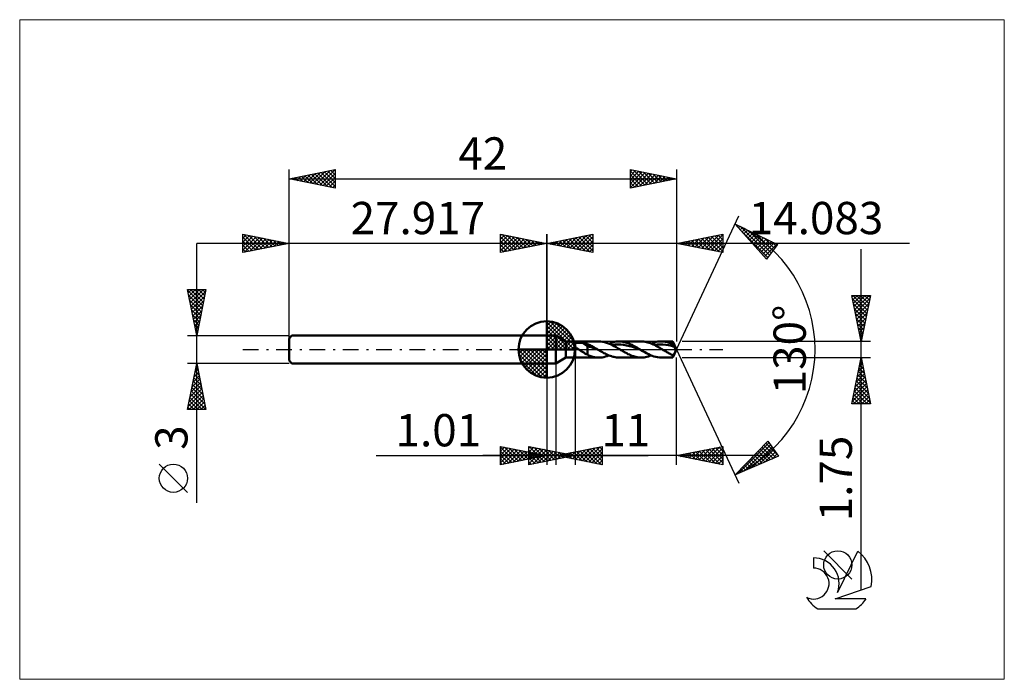
# Model space of a CAD drawing. Units: millimetres. Extents: x -57 to 50, y -36 to 36.
import ezdxf
from ezdxf.enums import TextEntityAlignment as Align

# ---------------------------------------------------------------- set-up
doc = ezdxf.new("R2010")
doc.units = ezdxf.units.MM
doc.header["$LTSCALE"] = 4.25
doc.linetypes.add('cc_dim_arrow', pattern=[0])
doc.linetypes.add('LONGDASH_DASH', pattern=[0.85, 0.4, -0.2, 0.05, -0.2])
for name, color, linetype in [('1', 4, 'CONTINUOUS'), ('2', 7, 'CONTINUOUS'), ('4', 2, 'LONGDASH_DASH'), ('CUT', 1, 'CONTINUOUS'), ('INFTOTAL', 9, 'CONTINUOUS'), ('NOCUT', 7, 'CONTINUOUS'), ('SK1', 4, 'CONTINUOUS'), ('SK2', 7, 'CONTINUOUS'), ('SK4', 2, 'LONGDASH_DASH'), ('SK6', 5, 'CONTINUOUS')]:
    doc.layers.add(name, color=color, linetype=linetype)
doc.styles.get("Standard").update_dxf_attribs({"font": 'Monospac821 BT'})

msp = doc.modelspace()

# ---------------------------------------------------------------- linework, layer by layer
at = {"color": 4, "linetype": 'cc_dim_arrow'}
for p, q in [((0, 2.98), (0.08, 3.06)), ((0, 2.55), (0.47, 3.02)), ((0, 2.98), (2.98, 0)), ((0, 2.12), (0.83, 2.95)), ((0, 1.68), (1.15, 2.84)), ((0, 1.25), (1.45, 2.7)), ((0, 2.55), (2.55, 0)), ((0, 0.82), (1.72, 2.53)), ((0, 0.38), (1.96, 2.35)), ((0.05, 0), (2.19, 2.14)), ((0.38, 3.04), (3.04, 0.38)), ((0.93, 2.92), (2.92, 0.93)), ((1.82, 2.46), (2.46, 1.82)), ((0, 2.12), (2.12, 0)), ((0, 1.68), (1.68, 0)), ((0, 1.25), (1.25, 0)), ((0.48, 0), (2.39, 1.91)), ((0.92, 0), (2.57, 1.66)), ((1.35, 0), (2.73, 1.38)), ((1.78, 0), (2.86, 1.08)), ((-3.06, -0.08), (-2.98, 0)), ((-3.02, -0.47), (-2.55, 0)), ((-2.95, -0.83), (-2.12, 0)), ((-2.84, -1.15), (-1.68, 0)), ((-2.7, -1.45), (-1.25, 0)), ((-2.65, 0), (0, -2.65)), ((-2.53, -1.72), (-0.82, 0)), ((-2.35, -1.96), (-0.38, 0)), ((-2.21, 0), (0, -2.21)), ((-1.78, 0), (0, -1.78)), ((-1.35, 0), (0, -1.35)), ((-0.92, 0), (0, -0.92)), ((-0.48, 0), (0, -0.48)), ((-0.05, 0), (0, -0.05)), ((0, 0.82), (0.82, 0)), ((0, 0.38), (0.38, 0)), ((2.21, 0), (2.97, 0.75)), ((2.65, 0), (3.04, 0.39)), ((-3.06, -0.02), (-0.02, -3.06)), ((-3.02, -0.49), (-0.49, -3.02)), ((-2.14, -2.19), (0, -0.05)), ((-1.91, -2.39), (0, -0.48)), ((-1.66, -2.57), (0, -0.92)), ((-2.86, -1.08), (-1.08, -2.86)), ((-1.38, -2.73), (0, -1.35)), ((-1.08, -2.86), (0, -1.78)), ((-0.75, -2.97), (0, -2.21)), ((-0.39, -3.04), (0, -2.65))]:
    msp.add_line(p, q, dxfattribs=at)
at = {"layer": '1', "color": 4, "linetype": 'CONTINUOUS', "lineweight": 50}
for p, q in [((0, 0), (0, 3.06)), ((0, 1.5), (1, 1.5)), ((0, -1.5), (0, 1.5)), ((2.08, 0.87), (1, 1.5)), ((1, -1.5), (1, 1.5)), ((0, 0), (-3.06, 0)), ((0, 0), (3.06, 0)), ((0, -3.06), (0, 0)), ((2.08, 0.87), (3.08, 0.87)), ((2.08, -0.88), (2.08, 0.87)), ((2.96, 0.52), (2.97, 0.53)), ((2.96, 0.51), (2.96, 0.52)), ((2.97, 0.49), (2.96, 0.51)), ((2.97, 0.56), (2.98, 0.57)), ((2.97, 0.55), (2.97, 0.56)), ((2.97, 0.53), (2.97, 0.55)), ((2.97, 0.48), (2.97, 0.49)), ((2.97, 0.47), (2.97, 0.48)), ((2.98, 0.45), (2.97, 0.47)), ((2.98, 0.57), (2.99, 0.58)), ((2.98, 0.44), (2.98, 0.45)), ((2.99, 0.43), (2.98, 0.44)), ((2.99, 0.59), (3, 0.6)), ((2.99, 0.58), (2.99, 0.59)), ((2.99, 0.41), (2.99, 0.43)), ((3, 0.4), (2.99, 0.41)), ((3, 0.6), (3.01, 0.61)), ((3.01, 0.38), (3, 0.4)), ((3.01, 0.61), (3.02, 0.62)), ((3.02, 0.37), (3.01, 0.38)), ((3.02, 0.62), (3.03, 0.63)), ((3.03, 0.36), (3.02, 0.37)), ((3.03, 0.63), (3.04, 0.64)), ((3.04, 0.35), (3.03, 0.36)), ((3.04, 0.64), (3.06, 0.65)), ((3.05, 0.33), (3.04, 0.35)), ((3.06, 0.32), (3.05, 0.33)), ((3.06, 0.65), (3.07, 0.66)), ((3.07, 0.31), (3.06, 0.32)), ((3.07, 0.66), (3.08, 0.66)), ((3.08, 0.3), (3.07, 0.31)), ((3.08, -0.88), (3.08, 0.87)), ((3.08, 0.87), (5.66, 0.87)), ((3.08, 0.66), (3.11, 0.68)), ((3.13, 0.25), (3.08, 0.3)), ((3.11, 0.68), (3.14, 0.69)), ((3.19, 0.2), (3.13, 0.25)), ((3.14, 0.69), (3.17, 0.7)), ((3.17, 0.7), (3.21, 0.71)), ((3.24, 0.16), (3.19, 0.2)), ((3.21, 0.71), (3.25, 0.72)), ((3.3, 0.12), (3.24, 0.16)), ((3.25, 0.72), (3.29, 0.72)), ((3.29, 0.72), (3.33, 0.73)), ((3.36, 0.08), (3.3, 0.12)), ((3.33, 0.73), (3.37, 0.73)), ((3.42, 0.04), (3.36, 0.08)), ((3.37, 0.73), (3.42, 0.74)), ((3.42, 0.74), (3.47, 0.74)), ((3.48, 0), (3.42, 0.04)), ((3.47, 0.74), (3.52, 0.74)), ((3.61, -0.09), (3.48, 0)), ((3.52, 0.74), (3.57, 0.74)), ((3.62, 0.74), (3.57, 0.74)), ((3.67, 0.74), (3.62, 0.74)), ((3.72, 0.74), (3.67, 0.74)), ((3.78, 0.73), (3.72, 0.74)), ((3.83, 0.73), (3.78, 0.73)), ((3.88, 0.72), (3.83, 0.73)), ((3.93, 0.71), (3.88, 0.72)), ((4.41, 0.41), (3.93, 0.71)), ((4, 0.7), (3.93, 0.71)), ((4.06, 0.69), (4, 0.7)), ((4.13, 0.67), (4.06, 0.69)), ((4.2, 0.66), (4.13, 0.67)), ((4.27, 0.64), (4.2, 0.66)), ((4.34, 0.63), (4.27, 0.64)), ((4.41, 0.61), (4.34, 0.63)), ((4.51, 0.56), (4.41, 0.61)), ((4.41, -0.56), (4.41, 0.61)), ((4.61, 0.29), (4.41, 0.41)), ((4.61, 0.52), (4.51, 0.56)), ((4.71, 0.47), (4.61, 0.52)), ((4.82, 0.24), (4.61, 0.29)), ((4.81, 0.41), (4.71, 0.47)), ((4.92, 0.36), (4.81, 0.41)), ((5.02, 0.17), (4.82, 0.24)), ((5.02, 0.3), (4.92, 0.36)), ((5.12, 0.24), (5.02, 0.3)), ((5.23, 0.09), (5.02, 0.17)), ((5.22, 0.18), (5.12, 0.24)), ((5.33, 0.12), (5.22, 0.18)), ((5.43, 0.02), (5.23, 0.09)), ((5.43, 0.06), (5.33, 0.12)), ((5.53, 0), (5.43, 0.06)), ((5.64, -0.06), (5.43, 0.02)), ((5.55, -0.01), (5.53, 0)), ((5.86, 0.87), (5.66, 0.87)), ((6.07, 0.84), (5.86, 0.87)), ((6.28, 0.8), (6.07, 0.84)), ((6.49, 0.74), (6.28, 0.8)), ((6.7, 0.66), (6.49, 0.74)), ((6.91, 0.57), (6.7, 0.66)), ((6.74, 0.64), (6.9, 0.7)), ((6.9, 0.7), (7.05, 0.75)), ((7.12, 0.47), (6.91, 0.57)), ((7.05, 0.75), (7.21, 0.8)), ((7.08, 0.49), (7.4, 0.53)), ((7.33, 0.36), (7.12, 0.47)), ((7.21, 0.8), (7.36, 0.83)), ((7.54, 0.25), (7.33, 0.36)), ((7.36, 0.83), (7.52, 0.86)), ((7.4, 0.53), (7.71, 0.55)), ((7.52, 0.86), (7.67, 0.87)), ((7.74, 0.12), (7.54, 0.25)), ((7.67, 0.87), (7.83, 0.87)), ((8.03, 0.54), (7.71, 0.55)), ((7.95, 0), (7.74, 0.12)), ((7.97, 0.87), (7.83, 0.87)), ((7.83, 0.87), (10.25, 0.87)), ((8.05, -0.06), (7.95, 0)), ((8.12, 0.86), (7.97, 0.87)), ((8.34, 0.51), (8.03, 0.54)), ((8.26, 0.84), (8.12, 0.86)), ((8.4, 0.81), (8.26, 0.84)), ((8.66, 0.45), (8.34, 0.51)), ((8.55, 0.77), (8.4, 0.81)), ((8.69, 0.73), (8.55, 0.77)), ((8.97, 0.37), (8.66, 0.45)), ((8.83, 0.68), (8.69, 0.73)), ((8.98, 0.62), (8.83, 0.68)), ((9.29, 0.28), (8.97, 0.37)), ((9.12, 0.56), (8.98, 0.62)), ((9.26, 0.49), (9.12, 0.56)), ((9.41, 0.41), (9.26, 0.49)), ((9.6, 0.17), (9.29, 0.28)), ((9.55, 0.33), (9.41, 0.41)), ((9.69, 0.25), (9.55, 0.33)), ((9.91, 0.06), (9.6, 0.17)), ((9.84, 0.17), (9.69, 0.25)), ((9.98, 0.09), (9.84, 0.17)), ((10.23, -0.06), (9.91, 0.06)), ((10.13, 0), (9.98, 0.09)), ((10.14, -0.01), (10.13, 0)), ((10.39, 0.87), (10.25, 0.87)), ((10.54, 0.86), (10.39, 0.87)), ((10.68, 0.84), (10.54, 0.86)), ((10.82, 0.81), (10.68, 0.84)), ((10.97, 0.77), (10.82, 0.81)), ((11.11, 0.73), (10.97, 0.77)), ((11.25, 0.68), (11.11, 0.73)), ((11.4, 0.62), (11.25, 0.68)), ((11.34, 0.64), (11.52, 0.71)), ((11.54, 0.56), (11.4, 0.62)), ((11.52, 0.71), (11.7, 0.77)), ((11.68, 0.49), (11.54, 0.56)), ((11.67, 0.49), (11.98, 0.53)), ((11.83, 0.41), (11.68, 0.49)), ((11.7, 0.77), (11.88, 0.82)), ((11.97, 0.33), (11.83, 0.41)), ((11.88, 0.82), (12.06, 0.85)), ((12.12, 0.25), (11.97, 0.33)), ((11.98, 0.53), (12.29, 0.55)), ((12.06, 0.85), (12.24, 0.87)), ((12.26, 0.17), (12.12, 0.25)), ((12.24, 0.87), (12.42, 0.87)), ((12.4, 0.09), (12.26, 0.17)), ((12.6, 0.54), (12.29, 0.55)), ((12.55, 0), (12.4, 0.09)), ((12.42, 0.87), (13.67, 0.87)), ((12.63, 0.87), (12.42, 0.87)), ((12.64, -0.06), (12.55, 0)), ((12.9, 0.51), (12.6, 0.54)), ((12.84, 0.84), (12.63, 0.87)), ((13.05, 0.8), (12.84, 0.84)), ((13.21, 0.46), (12.9, 0.51)), ((13.26, 0.74), (13.05, 0.8)), ((13.52, 0.39), (13.21, 0.46)), ((13.47, 0.66), (13.26, 0.74)), ((13.67, 0.57), (13.47, 0.66)), ((13.83, 0.3), (13.52, 0.39)), ((14.08, 0), (13.67, 0.87)), ((13.67, 0.57), (13.67, 0.87)), ((13.7, 0.53), (13.67, 0.57)), ((13.67, -0.88), (14.08, 0)), ((13.72, 0.49), (13.7, 0.53)), ((13.74, 0.45), (13.72, 0.49)), ((13.76, 0.41), (13.74, 0.45)), ((13.78, 0.37), (13.76, 0.41)), ((13.8, 0.33), (13.78, 0.37)), ((13.83, 0.3), (13.8, 0.33)), ((13.85, 0.25), (13.83, 0.3)), ((13.88, 0.21), (13.85, 0.25)), ((13.9, 0.16), (13.88, 0.21)), ((13.92, 0.12), (13.9, 0.16)), ((13.93, 0.08), (13.92, 0.12)), ((13.94, 0.04), (13.93, 0.08)), ((13.95, 0), (13.94, 0.04)), ((13.96, -0.04), (13.95, 0)), ((1, -1.5), (2.08, -0.88)), ((2.08, -0.88), (3.08, -0.88)), ((5.66, -0.88), (3.08, -0.88)), ((3.75, -0.17), (3.61, -0.09)), ((3.88, -0.26), (3.75, -0.17)), ((4.02, -0.34), (3.88, -0.26)), ((4.15, -0.42), (4.02, -0.34)), ((4.28, -0.49), (4.15, -0.42)), ((4.41, -0.56), (4.28, -0.49)), ((4.58, -0.65), (4.41, -0.56)), ((4.77, -0.72), (4.58, -0.65)), ((4.99, -0.78), (4.77, -0.72)), ((5.2, -0.83), (4.99, -0.78)), ((5.43, -0.86), (5.2, -0.83)), ((5.66, -0.88), (5.43, -0.86)), ((5.57, -0.02), (5.55, -0.01)), ((5.58, -0.03), (5.57, -0.02)), ((5.6, -0.04), (5.58, -0.03)), ((5.62, -0.05), (5.6, -0.04)), ((5.64, -0.06), (5.62, -0.05)), ((5.77, -0.14), (5.64, -0.06)), ((5.66, -0.88), (5.84, -0.87)), ((5.91, -0.22), (5.77, -0.14)), ((5.84, -0.87), (6.02, -0.85)), ((6.05, -0.3), (5.91, -0.22)), ((6.02, -0.85), (6.2, -0.82)), ((6.18, -0.38), (6.05, -0.3)), ((6.32, -0.45), (6.18, -0.38)), ((6.2, -0.82), (6.38, -0.77)), ((6.46, -0.52), (6.32, -0.45)), ((6.38, -0.77), (6.56, -0.71)), ((6.59, -0.58), (6.46, -0.52)), ((6.56, -0.71), (6.74, -0.64)), ((6.73, -0.64), (6.59, -0.58)), ((6.87, -0.69), (6.73, -0.64)), ((7.01, -0.74), (6.87, -0.69)), ((7.14, -0.78), (7.01, -0.74)), ((7.28, -0.81), (7.14, -0.78)), ((7.42, -0.84), (7.28, -0.81)), ((7.55, -0.86), (7.42, -0.84)), ((7.69, -0.87), (7.55, -0.86)), ((7.83, -0.88), (7.69, -0.87)), ((10.25, -0.88), (7.83, -0.88)), ((8.14, -0.11), (8.05, -0.06)), ((8.24, -0.17), (8.14, -0.11)), ((8.33, -0.23), (8.24, -0.17)), ((8.43, -0.28), (8.33, -0.23)), ((8.52, -0.33), (8.43, -0.28)), ((8.67, -0.41), (8.52, -0.33)), ((8.81, -0.49), (8.67, -0.41)), ((8.96, -0.55), (8.81, -0.49)), ((9.1, -0.62), (8.96, -0.55)), ((9.24, -0.68), (9.1, -0.62)), ((9.39, -0.73), (9.24, -0.68)), ((9.53, -0.77), (9.39, -0.73)), ((9.67, -0.81), (9.53, -0.77)), ((9.82, -0.84), (9.67, -0.81)), ((9.96, -0.86), (9.82, -0.84)), ((10.11, -0.87), (9.96, -0.86)), ((10.25, -0.88), (10.11, -0.87)), ((10.16, -0.02), (10.14, -0.01)), ((10.18, -0.03), (10.16, -0.02)), ((10.19, -0.04), (10.18, -0.03)), ((10.21, -0.05), (10.19, -0.04)), ((10.23, -0.06), (10.21, -0.05)), ((10.43, -0.18), (10.23, -0.06)), ((10.25, -0.88), (10.4, -0.87)), ((10.4, -0.87), (10.56, -0.86)), ((10.63, -0.3), (10.43, -0.18)), ((10.56, -0.86), (10.71, -0.83)), ((10.83, -0.4), (10.63, -0.3)), ((10.71, -0.83), (10.87, -0.8)), ((11.03, -0.51), (10.83, -0.4)), ((10.87, -0.8), (11.02, -0.75)), ((11.02, -0.75), (11.18, -0.7)), ((11.23, -0.6), (11.03, -0.51)), ((11.18, -0.7), (11.34, -0.64)), ((11.42, -0.68), (11.23, -0.6)), ((11.62, -0.75), (11.42, -0.68)), ((11.82, -0.8), (11.62, -0.75)), ((12.02, -0.84), (11.82, -0.8)), ((12.22, -0.87), (12.02, -0.84)), ((12.42, -0.88), (12.22, -0.87)), ((13.67, -0.88), (12.42, -0.88)), ((12.74, -0.11), (12.64, -0.06)), ((12.83, -0.17), (12.74, -0.11)), ((12.93, -0.23), (12.83, -0.17)), ((13.02, -0.28), (12.93, -0.23)), ((13.12, -0.33), (13.02, -0.28)), ((13.21, -0.38), (13.12, -0.33)), ((13.3, -0.43), (13.21, -0.38)), ((13.39, -0.48), (13.3, -0.43)), ((13.49, -0.53), (13.39, -0.48)), ((13.58, -0.57), (13.49, -0.53)), ((13.67, -0.61), (13.58, -0.57)), ((13.67, -0.61), (13.69, -0.61)), ((13.67, -0.88), (13.67, -0.61)), ((13.69, -0.61), (13.7, -0.6)), ((13.7, -0.6), (13.71, -0.59)), ((13.71, -0.59), (13.72, -0.58)), ((13.72, -0.58), (13.73, -0.57)), ((13.73, -0.57), (13.74, -0.56)), ((13.74, -0.56), (13.75, -0.55)), ((13.75, -0.55), (13.76, -0.54)), ((13.76, -0.54), (13.77, -0.52)), ((13.77, -0.52), (13.78, -0.51)), ((13.78, -0.51), (13.8, -0.49)), ((13.8, -0.49), (13.81, -0.47)), ((13.81, -0.47), (13.82, -0.46)), ((13.82, -0.46), (13.83, -0.44)), ((13.83, -0.44), (13.84, -0.42)), ((13.84, -0.42), (13.86, -0.39)), ((13.86, -0.39), (13.87, -0.37)), ((13.87, -0.37), (13.88, -0.35)), ((13.88, -0.35), (13.89, -0.33)), ((13.89, -0.33), (13.9, -0.3)), ((13.9, -0.3), (13.91, -0.28)), ((13.91, -0.28), (13.92, -0.25)), ((13.92, -0.25), (13.93, -0.23)), ((13.93, -0.23), (13.94, -0.2)), ((13.94, -0.2), (13.95, -0.18)), ((13.95, -0.15), (13.96, -0.13)), ((13.95, -0.18), (13.95, -0.15)), ((13.96, -0.07), (13.96, -0.04)), ((13.96, -0.1), (13.96, -0.07)), ((13.96, -0.13), (13.96, -0.1)), ((0, -1.5), (1, -1.5))]:
    msp.add_line(p, q, dxfattribs=at)
for start, end in [(90, 180), (0, 90), (180, 270), (270, 0)]:
    msp.add_arc((0, 0), 3.06, start, end, dxfattribs=at)
at = {"layer": '2', "color": 7, "linetype": 'CONTINUOUS', "lineweight": 25}
for p, q in [((14.08, 0), (20.84, 14.5)), ((20.42, 13.59), (25.02, 11.38)), ((23.81, 9.79), (20.42, 13.59)), ((20.58, 13.42), (20.65, 13.49)), ((20.78, 13.2), (20.93, 13.35)), ((20.98, 12.97), (21.22, 13.21)), ((21.04, 12.9), (23.96, 9.98)), ((21.09, 13.27), (24.14, 10.22)), ((21.18, 12.75), (21.5, 13.07)), ((21.38, 12.52), (21.79, 12.94)), ((21.91, 12.88), (24.32, 10.47)), ((-5, 10.5), (-5, 12.5)), ((-5, 12.5), (0, 11.5)), ((-5, 12.39), (-4.91, 12.48)), ((-5, 11.97), (-4.56, 12.41)), ((-5, 11.55), (-4.21, 12.34)), ((-5, 11.12), (-3.85, 12.27)), ((-5, 12.21), (-3.57, 10.79)), ((-5, 10.7), (-3.5, 12.2)), ((-5, 11.79), (-3.93, 10.71)), ((-4.83, 12.47), (-3.22, 10.86)), ((-4.72, 10.56), (-3.14, 12.13)), ((-4.3, 12.36), (-2.87, 10.93)), ((-4.19, 10.66), (-2.79, 12.06)), ((-3.77, 12.25), (-2.51, 11)), ((-3.66, 10.77), (-2.44, 11.99)), ((-3.24, 12.15), (-2.16, 11.07)), ((-3.13, 10.87), (-2.08, 11.92)), ((-2.71, 12.04), (-1.81, 11.14)), ((-2.6, 10.98), (-1.73, 11.85)), ((-2.18, 11.94), (-1.45, 11.21)), ((-2.07, 11.09), (-1.38, 11.78)), ((-1.65, 11.83), (-1.1, 11.28)), ((0, 0), (0, 12.5)), ((14.08, 12.5), (14.08, 0.87)), ((14.08, 11.5), (19.08, 12.5)), ((15.01, 11.31), (15.47, 11.78)), ((15.36, 11.24), (16, 11.88)), ((15.39, 11.76), (16.05, 11.11)), ((15.72, 11.17), (16.53, 11.99)), ((15.74, 11.83), (16.58, 11)), ((16.07, 11.1), (17.06, 12.1)), ((16.1, 11.9), (17.11, 10.9)), ((16.42, 11.03), (17.59, 12.2)), ((16.45, 11.97), (17.64, 10.79)), ((16.78, 10.96), (18.12, 12.31)), ((16.81, 12.04), (18.17, 10.68)), ((17.13, 10.89), (18.65, 12.41)), ((17.16, 12.12), (18.7, 10.58)), ((17.48, 10.82), (19.08, 12.42)), ((17.51, 12.19), (19.08, 10.62)), ((17.84, 10.75), (19.08, 11.99)), ((17.87, 12.26), (19.08, 11.04)), ((18.22, 12.33), (19.08, 11.46)), ((18.57, 12.4), (19.08, 11.89)), ((18.93, 12.47), (19.08, 12.31)), ((19.08, 12.5), (19.08, 10.5)), ((21.58, 12.3), (22.08, 12.8)), ((21.78, 12.07), (22.36, 12.66)), ((21.98, 11.85), (22.65, 12.52)), ((22.18, 11.62), (22.94, 12.38)), ((22.38, 11.4), (23.22, 12.25)), ((22.58, 11.18), (23.51, 12.11)), ((22.73, 12.48), (24.51, 10.71)), ((22.78, 10.95), (23.8, 11.97)), ((22.98, 10.73), (24.08, 11.83)), ((23.55, 12.09), (24.69, 10.95)), ((39.3, 11.5), (-10, 11.5)), ((0, 11.5), (-5, 10.5)), ((-5, 11.36), (-4.28, 10.64)), ((-5, 10.94), (-4.63, 10.57)), ((-1.53, 11.19), (-1.02, 11.7)), ((-1.12, 11.72), (-0.74, 11.35)), ((-1, 11.3), (-0.67, 11.63)), ((-0.59, 11.62), (-0.39, 11.42)), ((-0.47, 11.41), (-0.32, 11.56)), ((-0.06, 11.51), (-0.04, 11.49)), ((19.08, 10.5), (14.08, 11.5)), ((14.3, 11.46), (14.41, 11.57)), ((14.33, 11.55), (14.45, 11.43)), ((14.66, 11.39), (14.94, 11.67)), ((14.68, 11.62), (14.98, 11.32)), ((15.04, 11.69), (15.52, 11.21)), ((18.19, 10.68), (19.08, 11.57)), ((18.54, 10.61), (19.08, 11.15)), ((18.9, 10.54), (19.08, 10.72)), ((23.18, 10.5), (24.37, 11.7)), ((23.38, 10.28), (24.66, 11.56)), ((23.58, 10.05), (24.94, 11.42)), ((25.02, 11.38), (23.81, 9.79)), ((24.36, 11.7), (24.87, 11.19)), ((34.08, -26.09), (34.08, 10.88)), ((-5, 10.52), (-4.99, 10.5)), ((23.78, 9.83), (24.06, 10.11)), ((34.08, 0.87), (33.08, 5.87)), ((33.08, 5.87), (35.08, 5.87)), ((33.11, 5.74), (33.24, 5.87)), ((33.16, 5.87), (34.76, 4.27)), ((33.17, 5.44), (34.69, 3.92)), ((33.18, 5.39), (33.67, 5.87)), ((33.25, 5.04), (34.09, 5.87)), ((33.32, 4.68), (34.51, 5.87)), ((33.39, 4.33), (34.94, 5.87)), ((33.46, 3.97), (35.01, 5.52)), ((33.58, 5.87), (34.83, 4.62)), ((34.01, 5.87), (34.9, 4.98)), ((35.08, 5.87), (34.08, 0.87)), ((34.43, 5.87), (34.97, 5.33)), ((34.85, 5.87), (35.04, 5.68)), ((33.28, 4.91), (34.62, 3.56)), ((33.38, 4.38), (34.55, 3.21)), ((33.53, 3.62), (34.91, 4.99)), ((33.6, 3.27), (34.8, 4.46)), ((33.49, 3.85), (34.48, 2.86)), ((33.59, 3.32), (34.41, 2.5)), ((33.68, 2.91), (34.69, 3.93)), ((33.75, 2.56), (34.59, 3.4)), ((33.7, 2.79), (34.34, 2.15)), ((33.81, 2.26), (34.27, 1.8)), ((33.82, 2.21), (34.48, 2.87)), ((33.89, 1.85), (34.38, 2.34)), ((33.91, 1.73), (34.2, 1.44)), ((33.96, 1.5), (34.27, 1.81)), ((34.02, 1.19), (34.13, 1.09)), ((34.03, 1.15), (34.16, 1.28)), ((14.08, 0), (20.84, -14.5)), ((35.08, 0.87), (14.67, 0.87)), ((3.08, -0.88), (3.08, -12.5)), ((14.08, -12.5), (14.08, -0.88)), ((14.67, -0.88), (35.08, -0.88)), ((33.08, -5.88), (34.08, -0.88)), ((34.06, -0.97), (34.11, -1.02)), ((34.08, -0.88), (35.08, -5.88)), ((0, -1.5), (0, -12.5)), ((1.01, -12.5), (1.01, -1.5)), ((33.77, -2.43), (34.29, -1.91)), ((33.85, -2.03), (34.43, -2.61)), ((33.88, -1.9), (34.22, -1.56)), ((33.92, -1.68), (34.32, -2.08)), ((33.98, -1.37), (34.15, -1.2)), ((33.99, -1.32), (34.22, -1.55)), ((33.45, -4.02), (34.5, -2.97)), ((33.56, -3.49), (34.43, -2.62)), ((33.64, -3.09), (34.75, -4.2)), ((33.67, -2.96), (34.36, -2.26)), ((33.71, -2.74), (34.64, -3.67)), ((33.78, -2.39), (34.54, -3.14)), ((33.14, -5.61), (34.71, -4.03)), ((33.24, -5.08), (34.64, -3.68)), ((33.35, -4.55), (34.57, -3.32)), ((33.43, -4.15), (35.07, -5.79)), ((33.5, -3.8), (34.96, -5.26)), ((33.57, -3.45), (34.85, -4.73)), ((33.22, -5.21), (33.88, -5.88)), ((33.29, -5.88), (34.78, -4.38)), ((33.29, -4.86), (34.3, -5.88)), ((33.36, -4.51), (34.72, -5.88)), ((33.72, -5.88), (34.86, -4.74)), ((34.14, -5.88), (34.93, -5.09)), ((35.08, -5.88), (33.08, -5.88)), ((33.14, -5.57), (33.45, -5.88)), ((34.57, -5.88), (35, -5.45)), ((34.99, -5.88), (35.07, -5.8)), ((-5, -12.5), (-5, -10.5)), ((-5, -10.5), (0, -11.5)), ((-5, -10.59), (-4.93, -10.51)), ((-5, -11.01), (-4.57, -10.59)), ((-5, -10.59), (-3.41, -12.18)), ((-5, -11.44), (-4.22, -10.66)), ((-4.58, -10.58), (-3.05, -12.11)), ((-1.92, -12.5), (-1.92, -10.5)), ((-1.92, -10.5), (3.08, -11.5)), ((-1.92, -10.7), (-1.75, -10.53)), ((-1.92, -11.13), (-1.4, -10.6)), ((-1.89, -10.51), (-0.23, -12.16)), ((-1.36, -10.61), (0.12, -12.09)), ((1.01, -11.5), (6.01, -10.5)), ((3.84, -12.07), (5.26, -10.65)), ((4.2, -12.14), (5.79, -10.54)), ((5.36, -10.63), (6.01, -11.28)), ((5.72, -10.56), (6.01, -10.85)), ((6.01, -10.5), (6.01, -12.5)), ((14.08, -11.5), (19.08, -10.5)), ((16.85, -12.05), (18.24, -10.67)), ((17.21, -12.12), (18.77, -10.56)), ((18.29, -10.66), (19.08, -11.45)), ((18.65, -10.59), (19.08, -11.02)), ((19, -10.52), (19.08, -10.6)), ((19.08, -10.5), (19.08, -12.5)), ((20.42, -13.59), (23.97, -9.93)), ((20.71, -13.47), (24.08, -10.1)), ((21.45, -13.15), (24.26, -10.35)), ((22.2, -12.83), (24.43, -10.6)), ((23.33, -10.6), (24.55, -11.82)), ((23.53, -10.38), (24.84, -11.69)), ((23.74, -10.17), (25, -11.42)), ((23.95, -9.95), (24.05, -10.05)), ((23.97, -9.93), (25.11, -11.58)), ((-18.48, -11.5), (11.01, -11.5)), ((24.08, -11.5), (-6.92, -11.5)), ((-5, -11.86), (-3.87, -10.73)), ((-5, -12.29), (-3.51, -10.8)), ((-5, -11.01), (-3.76, -12.25)), ((-5, -11.44), (-4.11, -12.32)), ((0, -11.5), (-5, -12.5)), ((-4.74, -12.45), (-3.16, -10.87)), ((-4.21, -12.34), (-2.8, -10.94)), ((-4.05, -10.69), (-2.7, -12.04)), ((-3.68, -12.24), (-2.45, -11.01)), ((-3.52, -10.8), (-2.35, -11.97)), ((-3.15, -12.13), (-2.1, -11.08)), ((-2.99, -10.9), (-1.99, -11.9)), ((-2.62, -12.02), (-1.74, -11.15)), ((-2.46, -11.01), (-1.64, -11.83)), ((-2.09, -11.92), (-1.39, -11.22)), ((-1.93, -11.11), (-1.29, -11.76)), ((-1.92, -11.55), (-1.04, -10.68)), ((-1.92, -11.97), (-0.69, -10.75)), ((-1.92, -12.4), (-0.33, -10.82)), ((-1.92, -10.9), (-0.58, -12.23)), ((-1.92, -11.32), (-0.94, -12.3)), ((3.08, -11.5), (-1.92, -12.5)), ((-1.56, -11.81), (-1.04, -11.29)), ((-1.51, -12.42), (0.02, -10.89)), ((-1.4, -11.22), (-0.93, -11.69)), ((-1.03, -11.71), (-0.68, -11.36)), ((-0.98, -12.31), (0.37, -10.96)), ((-0.87, -11.33), (-0.58, -11.62)), ((-0.83, -10.72), (0.48, -12.02)), ((-0.5, -11.6), (-0.33, -11.43)), ((-0.45, -12.21), (0.73, -11.03)), ((-0.34, -11.43), (-0.23, -11.55)), ((-0.3, -10.82), (0.83, -11.95)), ((0.08, -12.1), (1.08, -11.1)), ((0.24, -10.93), (1.18, -11.88)), ((0.61, -12), (1.43, -11.17)), ((0.77, -11.04), (1.54, -11.81)), ((6.01, -12.5), (1.01, -11.5)), ((1.02, -11.5), (1.02, -11.5)), ((1.12, -11.48), (1.18, -11.53)), ((1.14, -11.89), (1.79, -11.24)), ((1.3, -11.14), (1.89, -11.74)), ((1.37, -11.57), (1.55, -11.39)), ((1.47, -11.41), (1.71, -11.64)), ((1.67, -11.78), (2.14, -11.31)), ((1.72, -11.64), (2.08, -11.29)), ((1.83, -11.25), (2.25, -11.67)), ((1.83, -11.34), (2.24, -11.75)), ((2.08, -11.71), (2.61, -11.18)), ((2.18, -11.27), (2.77, -11.85)), ((2.2, -11.68), (2.49, -11.38)), ((2.36, -11.35), (2.6, -11.6)), ((2.43, -11.78), (3.14, -11.07)), ((2.54, -11.19), (3.3, -11.96)), ((2.73, -11.57), (2.85, -11.45)), ((2.78, -11.85), (3.67, -10.97)), ((2.89, -11.12), (3.83, -12.06)), ((2.89, -11.46), (2.95, -11.53)), ((3.14, -11.93), (4.2, -10.86)), ((3.24, -11.05), (4.36, -12.17)), ((3.49, -12), (4.73, -10.76)), ((3.6, -10.98), (4.89, -12.28)), ((3.95, -10.91), (5.42, -12.38)), ((4.3, -10.84), (5.95, -12.49)), ((4.55, -12.21), (6.01, -10.75)), ((4.66, -10.77), (6.01, -12.12)), ((4.91, -12.28), (6.01, -11.17)), ((5.01, -10.7), (6.01, -11.7)), ((5.26, -12.35), (6.01, -11.6)), ((19.08, -12.5), (14.08, -11.5)), ((14.38, -11.56), (14.52, -11.41)), ((14.41, -11.44), (14.57, -11.6)), ((14.73, -11.63), (15.05, -11.31)), ((14.76, -11.36), (15.1, -11.7)), ((15.08, -11.7), (15.58, -11.2)), ((15.11, -11.29), (15.63, -11.81)), ((15.44, -11.77), (16.11, -11.09)), ((15.47, -11.22), (16.16, -11.91)), ((15.79, -11.84), (16.64, -10.99)), ((15.82, -11.15), (16.69, -12.02)), ((16.14, -11.91), (17.18, -10.88)), ((16.17, -11.08), (17.22, -12.13)), ((16.5, -11.98), (17.71, -10.78)), ((16.53, -11.01), (17.75, -12.23)), ((16.88, -10.94), (18.28, -12.34)), ((17.23, -10.87), (18.81, -12.45)), ((17.56, -12.2), (19.08, -10.67)), ((17.59, -10.8), (19.08, -12.29)), ((17.91, -12.27), (19.08, -11.09)), ((17.94, -10.73), (19.08, -11.87)), ((18.27, -12.34), (19.08, -11.52)), ((25.11, -11.58), (20.42, -13.59)), ((22.28, -11.68), (23.06, -12.46)), ((22.49, -11.46), (23.36, -12.33)), ((22.7, -11.24), (23.66, -12.2)), ((22.91, -11.03), (23.95, -12.07)), ((22.94, -12.51), (24.6, -10.85)), ((23.12, -10.81), (24.25, -11.95)), ((23.69, -12.19), (24.78, -11.1)), ((24.43, -11.87), (24.95, -11.35)), ((-5, -11.86), (-4.47, -12.39)), ((-5, -12.29), (-4.82, -12.46)), ((-1.92, -11.75), (-1.29, -12.37)), ((-1.92, -12.17), (-1.64, -12.45)), ((5.61, -12.42), (6.01, -12.02)), ((5.97, -12.49), (6.01, -12.45)), ((18.62, -12.41), (19.08, -11.94)), ((18.97, -12.48), (19.08, -12.37)), ((21.24, -12.75), (21.58, -13.1)), ((21.45, -12.54), (21.88, -12.97)), ((21.66, -12.32), (22.17, -12.84)), ((21.86, -12.11), (22.47, -12.71)), ((22.07, -11.89), (22.77, -12.59)), ((20.61, -13.4), (20.69, -13.48)), ((20.82, -13.18), (20.99, -13.35)), ((21.03, -12.97), (21.28, -13.22)), ((33.08, -24.88), (30.02, -21.82))]:
    msp.add_line(p, q, dxfattribs=at)
msp.add_circle((31.55, -23.35), 1.53, dxfattribs=at)
msp.add_arc((14.08, 0), 15, 295, 65, dxfattribs=at)
at = {"layer": '4', "color": 2, "linetype": 'LONGDASH_DASH', "lineweight": 25}
msp.add_line((0, 0), (14.08, 0), dxfattribs=at)
at = {"layer": 'CUT', "color": 1, "linetype": 'CONTINUOUS', "lineweight": 25}
for p, q in [((13.67, 0.87), (3.08, 0.87)), ((3.08, 0.87), (3.08, 0)), ((3.08, 0), (14.08, 0)), ((14.08, 0), (13.67, 0.87))]:
    msp.add_line(p, q, dxfattribs=at)
at = {"layer": 'INFTOTAL', "color": 9, "linetype": 'CONTINUOUS', "lineweight": 18}
for p, q in [((49.59, 35.75), (-57.11, 35.75)), ((-57.11, 35.75), (-57.11, -35.75)), ((49.59, -35.75), (49.59, 35.75)), ((-57.11, -35.75), (49.59, -35.75))]:
    msp.add_line(p, q, dxfattribs=at)
at = {"layer": 'NOCUT', "color": 7, "linetype": 'CONTINUOUS', "lineweight": 25}
for p, q in [((0, 0), (0, 1.5)), ((0, 1.5), (1, 1.5)), ((2.08, 0.87), (1, 1.5)), ((1, 0), (0, 0)), ((1, 0), (3.08, 0)), ((3.08, 0.87), (2.08, 0.87)), ((3.08, 0), (3.08, 0.87))]:
    msp.add_line(p, q, dxfattribs=at)
at = {"layer": 'SK1', "color": 4, "linetype": 'CONTINUOUS', "lineweight": 50}
for p, q in [((-27.62, 1.5), (-27.92, 1.2)), ((-27.92, 1.2), (-27.92, -1.2)), ((0, 1.5), (-27.62, 1.5)), ((-27.92, -1.2), (-27.62, -1.5)), ((-27.62, -1.5), (0, -1.5))]:
    msp.add_line(p, q, dxfattribs=at)
at = {"layer": 'SK2', "color": 7, "linetype": 'CONTINUOUS', "lineweight": 25}
for p, q in [((-27.92, 0), (-27.92, 19.5)), ((-27.92, 18.5), (-22.92, 19.5)), ((-25.3, 17.98), (-23.99, 19.29)), ((-24.95, 17.91), (-23.46, 19.39)), ((-24.59, 17.83), (-22.93, 19.5)), ((-24.08, 19.27), (-22.92, 18.1)), ((-23.73, 19.34), (-22.92, 18.52)), ((-23.38, 19.41), (-22.92, 18.95)), ((-23.02, 19.48), (-22.92, 19.37)), ((-22.92, 19.5), (-22.92, 17.5)), ((9.08, 17.5), (9.08, 19.5)), ((9.08, 19.5), (14.08, 18.5)), ((9.08, 19.27), (9.28, 19.46)), ((9.08, 18.84), (9.63, 19.39)), ((9.08, 19.34), (10.62, 17.81)), ((9.08, 18.42), (9.99, 19.32)), ((9.08, 17.99), (10.34, 19.25)), ((9.42, 19.43), (10.97, 17.88)), ((9.95, 19.33), (11.33, 17.95)), ((10.48, 19.22), (11.68, 18.02)), ((14.08, 19.5), (14.08, 0.87)), ((-27.92, 18.5), (14.08, 18.5)), ((-22.92, 17.5), (-27.92, 18.5)), ((-27.77, 18.47), (-27.7, 18.54)), ((-27.62, 18.56), (-27.47, 18.41)), ((-27.42, 18.4), (-27.17, 18.65)), ((-27.27, 18.63), (-26.94, 18.3)), ((-27.07, 18.33), (-26.64, 18.76)), ((-26.91, 18.7), (-26.41, 18.2)), ((-26.71, 18.26), (-26.11, 18.86)), ((-26.56, 18.77), (-25.88, 18.09)), ((-26.36, 18.19), (-25.58, 18.97)), ((-26.2, 18.84), (-25.35, 17.99)), ((-26.01, 18.12), (-25.05, 19.07)), ((-25.85, 18.91), (-24.82, 17.88)), ((-25.65, 18.05), (-24.52, 19.18)), ((-25.5, 18.98), (-24.29, 17.77)), ((-25.14, 19.05), (-23.76, 17.67)), ((-24.79, 19.13), (-23.23, 17.56)), ((-24.44, 19.2), (-22.92, 17.68)), ((-24.24, 17.76), (-22.92, 19.09)), ((-23.88, 17.69), (-22.92, 18.66)), ((-23.53, 17.62), (-22.92, 18.24)), ((9.08, 17.57), (10.69, 19.18)), ((9.08, 18.92), (10.27, 17.74)), ((14.08, 18.5), (9.08, 17.5)), ((9.08, 18.49), (9.91, 17.67)), ((9.53, 17.59), (11.05, 19.11)), ((10.06, 17.7), (11.4, 19.04)), ((10.59, 17.8), (11.75, 18.97)), ((11.01, 19.12), (12.03, 18.09)), ((11.12, 17.91), (12.11, 18.9)), ((11.54, 19.01), (12.39, 18.16)), ((11.65, 18.01), (12.46, 18.82)), ((12.07, 18.9), (12.74, 18.23)), ((12.18, 18.12), (12.81, 18.75)), ((12.6, 18.8), (13.09, 18.3)), ((12.71, 18.23), (13.17, 18.68)), ((13.13, 18.69), (13.45, 18.37)), ((13.24, 18.33), (13.52, 18.61)), ((13.66, 18.58), (13.8, 18.44)), ((13.77, 18.44), (13.87, 18.54)), ((-23.18, 17.55), (-22.92, 17.81)), ((9.08, 18.07), (9.56, 17.59)), ((9.08, 17.65), (9.2, 17.52)), ((-32.92, 10.5), (-32.92, 12.5)), ((-32.92, 12.5), (-27.92, 11.5)), ((-32.92, 12.48), (-32.9, 12.5)), ((-32.92, 12.05), (-32.55, 12.43)), ((-32.92, 11.63), (-32.19, 12.36)), ((-32.92, 11.21), (-31.84, 12.28)), ((-32.92, 10.78), (-31.49, 12.21)), ((-32.92, 12.16), (-31.53, 10.78)), ((-32.92, 11.74), (-31.89, 10.71)), ((-32.81, 12.48), (-31.18, 10.85)), ((-32.74, 10.54), (-31.13, 12.14)), ((-32.28, 12.37), (-30.83, 10.92)), ((-32.21, 10.64), (-30.78, 12.07)), ((-31.75, 12.27), (-30.47, 10.99)), ((-31.68, 10.75), (-30.42, 12)), ((-31.22, 12.16), (-30.12, 11.06)), ((-31.15, 10.85), (-30.07, 11.93)), ((-30.69, 12.05), (-29.76, 11.13)), ((-30.62, 10.96), (-29.72, 11.86)), ((-30.16, 11.95), (-29.41, 11.2)), ((-30.09, 11.07), (-29.36, 11.79)), ((-29.63, 11.84), (-29.06, 11.27)), ((-27.92, 11.5), (-27.92, 12.5)), ((0, 12.5), (0, 1.5)), ((0, 11.5), (5, 12.5)), ((1.1, 11.28), (1.65, 11.83)), ((1.38, 11.78), (2.07, 11.09)), ((1.45, 11.21), (2.18, 11.94)), ((1.73, 11.85), (2.6, 10.98)), ((1.81, 11.14), (2.71, 12.04)), ((2.08, 11.92), (3.13, 10.87)), ((2.16, 11.07), (3.24, 12.15)), ((2.44, 11.99), (3.66, 10.77)), ((2.51, 11), (3.77, 12.25)), ((2.79, 12.06), (4.19, 10.66)), ((2.87, 10.93), (4.3, 12.36)), ((3.14, 12.13), (4.72, 10.56)), ((3.22, 10.86), (4.83, 12.47)), ((3.5, 12.2), (5, 10.7)), ((3.57, 10.79), (5, 12.21)), ((3.85, 12.27), (5, 11.12)), ((3.93, 10.71), (5, 11.79)), ((4.21, 12.34), (5, 11.55)), ((4.56, 12.41), (5, 11.97)), ((4.91, 12.48), (5, 12.39)), ((5, 12.5), (5, 10.5)), ((-37.92, -16.61), (-37.92, 11.5)), ((10, 11.5), (-37.92, 11.5)), ((-27.92, 11.5), (-32.92, 10.5)), ((-32.92, 11.31), (-32.24, 10.64)), ((-32.92, 10.89), (-32.59, 10.56)), ((-29.56, 11.17), (-29.01, 11.72)), ((-29.1, 11.74), (-28.7, 11.34)), ((-29.03, 11.28), (-28.66, 11.65)), ((-28.57, 11.63), (-28.35, 11.41)), ((-28.5, 11.38), (-28.3, 11.58)), ((-28.04, 11.52), (-28, 11.48)), ((-27.97, 11.49), (-27.95, 11.51)), ((-27.92, 1.5), (-27.92, 11.5)), ((5, 10.5), (0, 11.5)), ((0.04, 11.49), (0.06, 11.51)), ((0.32, 11.56), (0.47, 11.41)), ((0.39, 11.42), (0.59, 11.62)), ((0.67, 11.63), (1, 11.3)), ((0.74, 11.35), (1.12, 11.72)), ((1.02, 11.7), (1.53, 11.19)), ((4.28, 10.64), (5, 11.36)), ((4.63, 10.57), (5, 10.94)), ((4.99, 10.5), (5, 10.52)), ((-37.92, 1.5), (-38.92, 6.5)), ((-38.92, 6.5), (-36.92, 6.5)), ((-38.91, 6.48), (-38.9, 6.5)), ((-38.84, 6.13), (-38.47, 6.5)), ((-38.77, 5.78), (-38.05, 6.5)), ((-38.7, 5.42), (-37.62, 6.5)), ((-38.63, 5.07), (-37.2, 6.5)), ((-38.59, 6.5), (-37.2, 5.11)), ((-38.16, 6.5), (-37.12, 5.46)), ((-36.92, 6.5), (-37.92, 1.5)), ((-37.74, 6.5), (-37.05, 5.81)), ((-37.32, 6.5), (-36.98, 6.17)), ((-38.89, 6.38), (-37.27, 4.75)), ((-38.79, 5.85), (-37.34, 4.4)), ((-38.56, 4.71), (-36.95, 6.32)), ((-38.49, 4.36), (-37.06, 5.79)), ((-38.68, 5.32), (-37.41, 4.05)), ((-38.58, 4.79), (-37.48, 3.69)), ((-38.42, 4.01), (-37.16, 5.26)), ((-38.35, 3.65), (-37.27, 4.73)), ((-38.47, 4.26), (-37.55, 3.34)), ((-38.36, 3.73), (-37.62, 2.99)), ((-38.28, 3.3), (-37.38, 4.2)), ((-38.21, 2.95), (-37.48, 3.67)), ((-38.26, 3.2), (-37.69, 2.63)), ((-38.15, 2.67), (-37.76, 2.28)), ((-38.14, 2.59), (-37.59, 3.14)), ((-38.07, 2.24), (-37.69, 2.61)), ((-38.04, 2.14), (-37.83, 1.93)), ((-38.92, 1.5), (-27.92, 1.5)), ((-37.99, 1.89), (-37.8, 2.08)), ((-37.94, 1.61), (-37.9, 1.57)), ((-37.92, 1.53), (-37.91, 1.55)), ((-37.92, -1.5), (-38.92, -1.5)), ((-38.92, -6.5), (-37.92, -1.5)), ((-38.02, -2.01), (-37.76, -2.26)), ((-38.01, -1.94), (-37.86, -1.8)), ((-37.95, -1.65), (-37.87, -1.73)), ((-27.92, -1.5), (-37.92, -1.5)), ((-37.92, -1.5), (-36.92, -6.5)), ((-38.32, -3.53), (-37.65, -2.86)), ((-38.23, -3.07), (-37.45, -3.85)), ((-38.22, -3), (-37.72, -2.5)), ((-38.16, -2.72), (-37.55, -3.32)), ((-38.11, -2.47), (-37.79, -2.15)), ((-38.09, -2.36), (-37.66, -2.79)), ((-38.64, -5.13), (-37.43, -3.92)), ((-38.54, -4.59), (-37.5, -3.56)), ((-38.44, -4.13), (-37.13, -5.44)), ((-38.43, -4.06), (-37.58, -3.21)), ((-38.37, -3.78), (-37.23, -4.91)), ((-38.3, -3.42), (-37.34, -4.38)), ((-38.85, -6.19), (-37.29, -4.62)), ((-38.75, -5.66), (-37.36, -4.27)), ((-38.74, -6.5), (-37.22, -4.98)), ((-38.66, -5.19), (-37.35, -6.5)), ((-38.58, -4.84), (-36.92, -6.5)), ((-38.51, -4.48), (-37.02, -5.97)), ((-38.32, -6.5), (-37.15, -5.33)), ((-38.87, -6.25), (-38.62, -6.5)), ((-38.8, -5.9), (-38.19, -6.5)), ((-38.73, -5.54), (-37.77, -6.5)), ((-37.9, -6.5), (-37.08, -5.68)), ((-37.47, -6.5), (-37.01, -6.04)), ((-37.05, -6.5), (-36.94, -6.39)), ((-36.92, -6.5), (-38.92, -6.5)), ((-38.92, -15.49), (-41.98, -12.43))]:
    msp.add_line(p, q, dxfattribs=at)
msp.add_circle((-40.45, -13.96), 1.53, dxfattribs=at)
at = {"layer": 'SK4', "color": 2, "linetype": 'LONGDASH_DASH', "lineweight": 25}
msp.add_line((-32.92, 0), (19.08, 0), dxfattribs=at)
at = {"layer": 'SK6', "color": 5, "linetype": 'CONTINUOUS', "lineweight": 25}
for p, q in [((33.7, -21.88), (31.5, -26.34)), ((28.91, -22.58), (28.91, -23.69)), ((31.25, -27.04), (35.17, -25.68)), ((34.6, -27.04), (31.25, -27.04)), ((29.37, -28.12), (33.51, -28.12))]:
    msp.add_line(p, q, dxfattribs=at)
for centre, radius, start, end in [((31.44, -24.93), 3.8, 348.7239, 53.4691), ((28.93, -25.35), 2.76, 338.9379, 90.4446), ((28.92, -25.37), 1.68, 243.4215, 90.3602), ((31.44, -24.93), 3.8, 210.5484, 236.978), ((31.44, -24.93), 3.8, 303.022, 326.3732)]:
    msp.add_arc(centre, radius, start, end, dxfattribs=at)

# ---------------------------------------------------------------- texts
at = {"layer": '2', "color": 7, "linetype": 'CONTINUOUS', "lineweight": 25}
for s, p in [('14.083', (29.19, 12.5)), ('1.01', (-11.74, -10.5)), ('11', (8.58, -10.5))]:
    msp.add_text(s, height=3.5, dxfattribs=at).set_placement(p, align=Align.CENTER)
for s, p in [('130°', (28.08, 0)), ('1.75', (33.08, -13.98))]:
    msp.add_text(s, height=3.5, rotation=90, dxfattribs=at).set_placement(p, align=Align.CENTER)
at = {"layer": 'SK2', "color": 7, "linetype": 'CONTINUOUS', "lineweight": 25}
for s, p in [('42', (-6.92, 19.5)), ('27.917', (-13.96, 12.5))]:
    msp.add_text(s, height=3.5, dxfattribs=at).set_placement(p, align=Align.CENTER)
msp.add_text('3', height=3.5, rotation=90, dxfattribs=at).set_placement((-38.92, -9.55), align=Align.CENTER)

doc.saveas('drawing.dxf')
